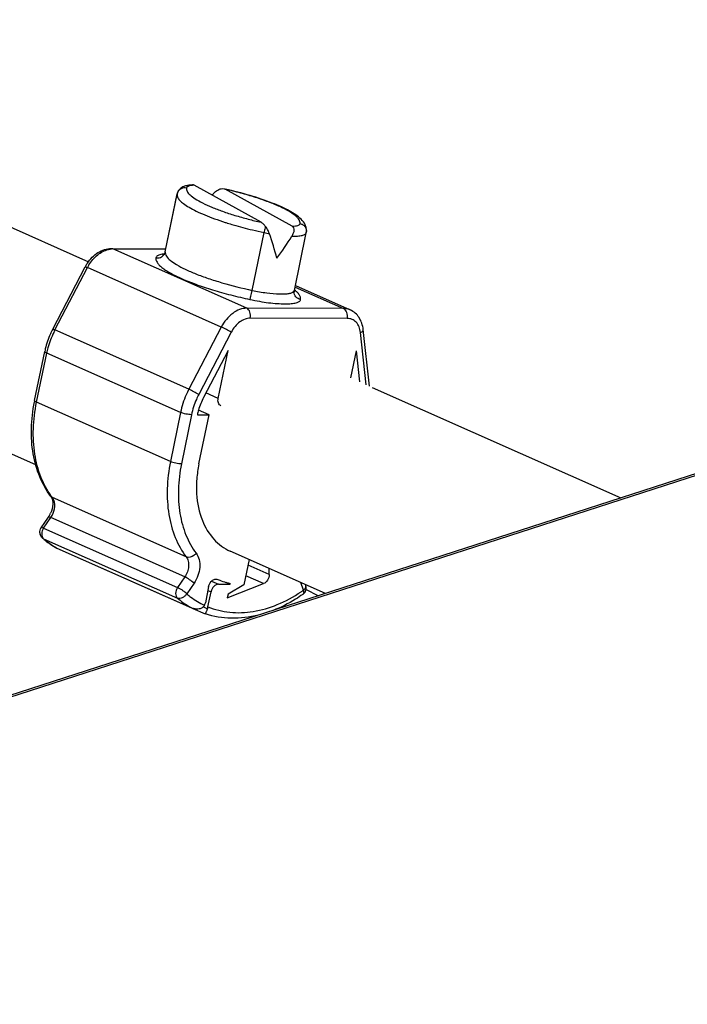
# Model space of a CAD drawing. Units: millimetres. Extents: x -693 to 6566, y 5207 to 10340.
# Drawn here: x 5491 to 5533, y 7701 to 7763 of the extents above; entities that cross this region are included whole.
import ezdxf

# ---------------------------------------------------------------- set-up
doc = ezdxf.new("R2010")
doc.units = ezdxf.units.MM
doc.header["$LTSCALE"] = 23.1
doc.layers.get('0').update_dxf_attribs({"linetype": 'CONTINUOUS'})
doc.layers.add('02___PRT_ALL_AXES', color=7, linetype='CONTINUOUS')
doc.layers.add('8_COPY_GEO', color=7, linetype='CONTINUOUS')

msp = doc.modelspace()

# ---------------------------------------------------------------- linework, layer by layer
at = {"color": 1, "linetype": 'Continuous'}
for p, q in [((5875.597, 7845.369), (5384.251, 7686.584)), ((5384.411, 7686.525), (5875.898, 7845.356)), ((5508.828, 7727.52), (5509.636, 7727.104))]:
    msp.add_line(p, q, dxfattribs=at)
at = {"layer": '02___PRT_ALL_AXES', "color": 1, "linetype": 'Continuous'}
for p, q in [((5491.82, 7735.348), (5430.701, 7762.444)), ((5476.291, 7756.516), (5495.141, 7748.159)), ((5513.021, 7740.232), (5528.721, 7733.272)), ((5510.086, 7727.25), (5504.079, 7729.913))]:
    msp.add_line(p, q, dxfattribs=at)
at = {"layer": '8_COPY_GEO', "color": 1, "linetype": 'Continuous'}
for p, q in [((5506.033, 7750.64), (5501.812, 7752.974)), ((5499.98, 7748.787), (5500.729, 7752.426)), ((5499.98, 7748.784), (5500.728, 7752.423)), ((5500.729, 7752.426), (5500.728, 7752.423)), ((5507.986, 7750.39), (5503.766, 7752.725)), ((5503.857, 7750.608), (5503.895, 7750.597)), ((5505.466, 7746.352), (5506.214, 7749.991)), ((5508.125, 7746.341), (5508.873, 7749.98)), ((5496.58, 7748.987), (5500.019, 7748.977)), ((5496.677, 7748.966), (5500.015, 7748.956)), ((5505.119, 7745.223), (5496.677, 7748.966)), ((5499.98, 7748.787), (5499.98, 7748.784)), ((5499.98, 7748.787), (5499.98, 7748.787)), ((5492.885, 7743.907), (5494.934, 7747.832)), ((5493.027, 7743.859), (5495.075, 7747.784)), ((5503.517, 7744.041), (5495.075, 7747.784)), ((5508.125, 7746.341), (5508.123, 7746.331)), ((5508.17, 7746.562), (5511.231, 7745.205)), ((5508.189, 7746.652), (5511.648, 7745.118)), ((5511.231, 7745.205), (5505.119, 7745.223)), ((5511.457, 7744.582), (5505.345, 7744.6)), ((5501.468, 7740.116), (5493.027, 7743.859)), ((5503.517, 7744.041), (5501.468, 7740.116)), ((5504.143, 7743.714), (5502.095, 7739.789)), ((5512.656, 7740.394), (5512.293, 7743.69)), ((5512.86, 7740.303), (5512.466, 7743.888)), ((5491.746, 7739.401), (5492.383, 7742.501)), ((5491.868, 7739.302), (5492.506, 7742.401)), ((5500.947, 7738.658), (5492.506, 7742.401)), ((5503.942, 7742.567), (5502.397, 7739.606)), ((5503.319, 7739.535), (5503.942, 7742.567)), ((5512.023, 7742.543), (5511.671, 7740.831)), ((5512.023, 7742.543), (5512.239, 7740.579)), ((5500.31, 7735.559), (5491.868, 7739.302)), ((5503.319, 7739.535), (5502.541, 7739.881)), ((5500.947, 7738.658), (5500.31, 7735.559)), ((5502.741, 7738.51), (5502.078, 7738.804)), ((5501.639, 7738.513), (5501.002, 7735.414)), ((5502.007, 7738.512), (5502.741, 7738.51)), ((5502.104, 7735.411), (5502.741, 7738.51)), ((5501.303, 7729.547), (5492.862, 7733.289)), ((5492.159, 7731.391), (5492.617, 7732.059)), ((5492.312, 7731.363), (5492.77, 7732.031)), ((5501.212, 7728.288), (5492.77, 7732.031)), ((5492.159, 7731.391), (5492.16, 7731.393)), ((5492.312, 7731.363), (5500.754, 7727.621)), ((5492.307, 7730.691), (5500.749, 7726.948)), ((5493.152, 7730.099), (5493.153, 7730.1)), ((5493.152, 7730.098), (5501.636, 7726.337)), ((5493.153, 7730.1), (5501.594, 7726.357)), ((5505.275, 7729.383), (5504.946, 7727.784)), ((5506.54, 7728.442), (5505.203, 7729.035)), ((5506.54, 7728.442), (5506.538, 7728.822)), ((5501.212, 7728.288), (5500.754, 7727.621)), ((5506.181, 7727.862), (5505.064, 7728.357)), ((5501.796, 7727.889), (5501.338, 7727.222)), ((5502.718, 7727.674), (5502.51, 7726.659)), ((5502.905, 7728.02), (5503.338, 7727.828)), ((5503.338, 7727.828), (5504.073, 7727.826)), ((5504.073, 7727.826), (5503.813, 7727.941)), ((5503.895, 7726.964), (5506.181, 7727.862)), ((5504.946, 7727.784), (5503.945, 7727.204)), ((5504.073, 7727.826), (5504.082, 7727.874)), ((5508.694, 7727.45), (5508.532, 7727.939)), ((5508.844, 7727.751), (5508.825, 7727.809)), ((5502.67, 7727.44), (5502.872, 7727.35)), ((5502.677, 7726.402), (5502.872, 7727.35)), ((5503.945, 7727.204), (5503.895, 7726.964)), ((5501.636, 7726.337), (5501.594, 7726.357)), ((5501.725, 7726.304), (5502.499, 7725.96)), ((5502.392, 7726.393), (5502.642, 7726.282))]:
    msp.add_line(p, q, dxfattribs=at)
for centre, radius, start, end in [((5501.838, 7749.924), 3.074, 92.66937, 95.31353), ((5501.856, 7749.548), 3.45, 92.0662, 92.69002), ((5501.179, 7752.331), 0.46, 165.70417, 168.3779), ((5501.196, 7752.326), 0.478, 157.15516, 165.66884), ((5510.233, 7770.841), 21.213, 252.255, 252.50846), ((5511.677, 7775.424), 25.419, 255.2478, 257.17006), ((5512.219, 7777.931), 28.578, 256.36286, 257.8705), ((5508.707, 7761.59), 11.864, 257.86708, 259.52525), ((5508.297, 7750.099), 0.588, 348.38276, 350.0374), ((5496.674, 7747.816), 1.15, 89.85834, 94.59843), ((5499.498, 7748.887), 0.493, 323.53957, 337.99582), ((5499.516, 7748.88), 0.473, 337.98258, 348.31577), ((5497.215, 7746.641), 2.573, 146.69438, 151.77066), ((5497.207, 7746.645), 2.564, 151.77087, 152.44208), ((5497.547, 7746.493), 2.789, 148.42032, 152.44241), ((5508.591, 7746.249), 0.475, 170.1491, 178.65949), ((5498.008, 7741.254), 5.621, 154.15999, 164.74263), ((5497.73, 7741.379), 5.464, 152.44539, 155.94855), ((5498.045, 7741.24), 5.66, 152.65097, 154.19891), ((5498.021, 7741.252), 5.634, 152.44223, 152.65004), ((5497.65, 7741.409), 5.379, 155.89444, 166.53584), ((5497.463, 7741.456), 5.187, 166.559, 168.37965), ((5497.802, 7741.311), 5.408, 164.75373, 168.37083), ((5501.822, 7737.33), 10.287, 168.38263, 168.8202), ((5506.146, 7737.647), 4.229, 152.41767, 164.12747), ((5505.991, 7737.692), 4.068, 164.13738, 168.36747), ((5496.646, 7736.168), 4.755, 215.93339, 217.25743), ((5491.373, 7732.912), 1.508, 325.56481, 327.72028), ((5491.273, 7732.974), 1.626, 327.76063, 335.40955), ((5492.878, 7730.976), 0.685, 145.63166, 153.19949), ((5492.565, 7731.108), 0.494, 184.55406, 196.3321), ((5492.82, 7730.982), 0.629, 167.7741, 175.81738), ((5495.916, 7735.02), 5.646, 229.46541, 230.18436), ((5492.407, 7730.915), 0.246, 229.35884, 246.04156), ((5495.88, 7734.976), 5.59, 230.18132, 232.83955), ((5495.809, 7734.786), 5.389, 229.46383, 231.30895), ((5495.695, 7734.636), 5.201, 231.25666, 240.72894), ((5495.801, 7734.871), 5.458, 232.83093, 240.96852), ((5504.886, 7731.732), 3.94, 246.07889, 248.09979), ((5504.896, 7731.757), 3.967, 248.10833, 254.13162), ((5504.914, 7731.821), 4.034, 254.13336, 258.1093), ((5508.367, 7727.592), 0.502, 8.44497, 18.60642), ((5504.189, 7730.969), 5.292, 229.44337, 238.77775), ((5503.249, 7735.262), 9.522, 303.7947, 304.87308), ((5504.106, 7730.841), 5.14, 238.83417, 240.7425), ((5502.026, 7727.217), 0.962, 246.06501, 251.7301)]:
    msp.add_arc(centre, radius, start, end, dxfattribs=at)
for centre, major_axis, ratio, start_param, end_param in [((5502.713, 7749.666), (3.092, 4.58), 0.263716, 1.096444, 1.131153), ((5505.96, 7748.226), (-1.353, 4.902), 0.20988, -1.598803, -1.275571), ((5506.298, 7749.868), (3.092, 4.58), 0.263716, -1.721916, -1.416847)]:
    msp.add_ellipse(centre, major_axis=major_axis, ratio=ratio, start_param=start_param, end_param=end_param, dxfattribs=at)
for points, knots in [([(5501.553, 7752.985), (5501.522, 7752.982), (5501.402, 7752.969), (5501.282, 7752.943), (5501.197, 7752.913)], [0, 0, 0, 0, 0.257981, 1, 1, 1, 1]), ([(5501.812, 7752.974), (5501.741, 7752.971), (5501.616, 7752.96), (5501.493, 7752.933), (5501.442, 7752.913)], [0, 0, 0, 0, 0.569279, 1, 1, 1, 1]), ([(5501.812, 7752.974), (5501.805, 7752.978), (5501.78, 7752.99), (5501.753, 7752.997), (5501.733, 7752.996)], [0, 0, 0, 0, 0.283183, 1, 1, 1, 1]), ([(5500.728, 7752.423), (5500.717, 7752.362), (5500.737, 7752.258), (5500.809, 7752.133), (5500.93, 7751.983), (5501.155, 7751.792), (5501.507, 7751.566), (5501.954, 7751.332), (5502.489, 7751.094), (5503.102, 7750.858), (5503.539, 7750.71), (5503.768, 7750.637)], [0, 0, 0, 0, 0.050749, 0.081802, 0.118034, 0.208034, 0.322551, 0.461089, 0.621924, 0.802522, 1, 1, 1, 1]), ([(5501.092, 7752.87), (5501.009, 7752.83), (5500.845, 7752.714), (5500.75, 7752.529), (5500.729, 7752.426)], [0, 0, 0, 0, 0.46438, 1, 1, 1, 1]), ([(5501.316, 7752.802), (5501.206, 7752.825), (5501.022, 7752.8), (5500.84, 7752.661), (5500.777, 7752.563), (5500.755, 7752.512)], [0, 0, 0, 0, 0.499389, 0.750216, 1, 1, 1, 1]), ([(5501.316, 7752.802), (5501.311, 7752.77), (5501.313, 7752.697), (5501.356, 7752.589), (5501.434, 7752.476), (5501.599, 7752.306), (5501.899, 7752.091), (5502.36, 7751.837), (5502.938, 7751.578), (5503.618, 7751.319), (5504.384, 7751.069), (5504.924, 7750.917), (5505.204, 7750.843)], [0, 0, 0, 0, 0.021941, 0.046966, 0.076935, 0.112877, 0.20416, 0.321538, 0.463233, 0.626141, 0.806502, 1, 1, 1, 1]), ([(5501.442, 7752.913), (5501.425, 7752.907), (5501.374, 7752.885), (5501.323, 7752.84), (5501.316, 7752.802)], [0, 0, 0, 0, 0.323265, 1, 1, 1, 1]), ([(5503.051, 7752.483), (5503.08, 7752.515), (5503.194, 7752.626), (5503.336, 7752.71), (5503.447, 7752.741)], [0, 0, 0, 0, 0.27539, 1, 1, 1, 1]), ([(5503.447, 7752.741), (5503.468, 7752.747), (5503.546, 7752.765), (5503.629, 7752.767), (5503.687, 7752.754)], [0, 0, 0, 0, 0.270748, 1, 1, 1, 1]), ([(5508.482, 7750.562), (5508.488, 7750.599), (5508.483, 7750.681), (5508.427, 7750.804), (5508.327, 7750.932), (5508.118, 7751.124), (5507.743, 7751.368), (5507.173, 7751.654), (5506.465, 7751.943), (5505.642, 7752.226), (5504.73, 7752.492), (5504.093, 7752.65), (5503.766, 7752.725)], [0, 0, 0, 0, 0.020725, 0.044963, 0.074707, 0.110956, 0.204013, 0.324029, 0.468133, 0.632269, 0.811602, 1, 1, 1, 1]), ([(5508.545, 7750.84), (5508.445, 7750.938), (5508.206, 7751.125), (5507.788, 7751.378), (5507.287, 7751.625), (5506.472, 7751.965), (5505.294, 7752.357), (5504.298, 7752.615), (5503.768, 7752.735)], [0, 0, 0, 0, 0.081362, 0.174589, 0.282355, 0.404521, 0.685731, 1, 1, 1, 1]), ([(5503.895, 7750.597), (5504.021, 7750.557), (5504.546, 7750.398), (5505.076, 7750.257), (5505.481, 7750.159)], [0, 0, 0, 0, 0.241289, 1, 1, 1, 1]), ([(5506.302, 7750.383), (5506.26, 7750.438), (5506.179, 7750.532), (5506.082, 7750.613), (5506.033, 7750.64)], [0, 0, 0, 0, 0.550922, 1, 1, 1, 1]), ([(5507.986, 7750.39), (5508.054, 7750.394), (5508.176, 7750.405), (5508.345, 7750.438), (5508.472, 7750.502), (5508.482, 7750.562)], [0, 0, 0, 0, 0.374703, 0.663994, 1, 1, 1, 1]), ([(5508.482, 7750.562), (5508.545, 7750.549), (5508.665, 7750.5), (5508.806, 7750.365), (5508.884, 7750.188), (5508.887, 7750.058), (5508.876, 7749.997)], [0, 0, 0, 0, 0.252265, 0.503554, 0.75263, 1, 1, 1, 1]), ([(5508.876, 7749.997), (5508.891, 7750.081), (5508.891, 7750.249), (5508.793, 7750.549), (5508.651, 7750.736), (5508.545, 7750.84)], [0, 0, 0, 0, 0.272197, 0.524543, 1, 1, 1, 1]), ([(5506.302, 7750.383), (5506.295, 7750.354), (5506.263, 7750.223), (5506.235, 7750.093), (5506.214, 7749.991)], [0, 0, 0, 0, 0.226551, 1, 1, 1, 1]), ([(5506.403, 7750.234), (5506.395, 7750.247), (5506.364, 7750.298), (5506.329, 7750.348), (5506.302, 7750.383)], [0, 0, 0, 0, 0.258089, 1, 1, 1, 1]), ([(5506.551, 7749.924), (5506.541, 7749.951), (5506.5, 7750.058), (5506.448, 7750.16), (5506.403, 7750.234)], [0, 0, 0, 0, 0.248056, 1, 1, 1, 1]), ([(5507.986, 7750.39), (5508.024, 7750.369), (5508.086, 7750.287), (5508.101, 7750.127), (5508.06, 7749.945), (5508.002, 7749.824), (5507.965, 7749.765)], [0, 0, 0, 0, 0.188648, 0.416344, 0.691926, 1, 1, 1, 1]), ([(5507.965, 7749.765), (5508.087, 7749.762), (5508.304, 7749.766), (5508.557, 7749.796), (5508.711, 7749.84), (5508.792, 7749.877), (5508.849, 7749.922), (5508.869, 7749.961), (5508.873, 7749.98)], [0, 0, 0, 0, 0.37655, 0.668229, 0.780212, 0.870256, 0.941203, 1, 1, 1, 1]), ([(5495.064, 7748.054), (5495.154, 7748.19), (5495.356, 7748.442), (5495.723, 7748.743), (5496.137, 7748.939), (5496.435, 7748.987), (5496.58, 7748.987)], [0, 0, 0, 0, 0.26486, 0.519736, 0.764094, 1, 1, 1, 1]), ([(5495.171, 7747.954), (5495.318, 7748.193), (5495.663, 7748.606), (5496.142, 7748.871), (5496.382, 7748.93)], [0, 0, 0, 0, 0.531702, 1, 1, 1, 1]), ([(5496.382, 7748.93), (5496.399, 7748.934), (5496.465, 7748.948), (5496.532, 7748.958), (5496.582, 7748.962)], [0, 0, 0, 0, 0.254413, 1, 1, 1, 1]), ([(5499.703, 7748.609), (5499.66, 7748.599), (5499.584, 7748.577), (5499.486, 7748.531), (5499.419, 7748.476), (5499.395, 7748.428), (5499.391, 7748.405)], [0, 0, 0, 0, 0.33866, 0.609843, 0.823006, 1, 1, 1, 1]), ([(5499.391, 7748.405), (5499.483, 7748.387), (5499.681, 7748.401), (5499.839, 7748.52), (5499.894, 7748.594)], [0, 0, 0, 0, 0.502651, 1, 1, 1, 1]), ([(5499.913, 7748.645), (5499.894, 7748.643), (5499.823, 7748.634), (5499.753, 7748.621), (5499.703, 7748.609)], [0, 0, 0, 0, 0.270132, 1, 1, 1, 1]), ([(5499.947, 7748.608), (5499.93, 7748.605), (5499.907, 7748.6), (5499.877, 7748.591), (5499.865, 7748.588), (5499.844, 7748.577), (5499.857, 7748.584), (5499.865, 7748.591), (5499.887, 7748.61), (5499.918, 7748.646), (5499.956, 7748.708), (5499.974, 7748.759), (5499.98, 7748.787)], [0, 0, 0, 0, 0.148538, 0.204647, 0.2473, 0.289394, 0.30712, 0.340059, 0.390448, 0.544192, 0.752487, 1, 1, 1, 1]), ([(5499.98, 7748.784), (5499.972, 7748.74), (5499.981, 7748.638), (5500.028, 7748.549), (5500.058, 7748.505)], [0, 0, 0, 0, 0.45443, 1, 1, 1, 1]), ([(5499.391, 7748.405), (5499.384, 7748.361), (5499.391, 7748.258), (5499.464, 7748.108), (5499.592, 7747.951), (5499.776, 7747.788), (5500.013, 7747.618), (5500.424, 7747.37), (5501.061, 7747.062), (5501.955, 7746.709), (5502.989, 7746.367), (5504.127, 7746.049), (5504.919, 7745.862), (5505.325, 7745.775)], [0, 0, 0, 0, 0.020342, 0.04437, 0.074117, 0.110567, 0.154042, 0.204527, 0.325631, 0.470674, 0.635163, 0.813813, 1, 1, 1, 1]), ([(5500.058, 7748.505), (5500.123, 7748.406), (5500.327, 7748.209), (5500.729, 7747.941), (5501.269, 7747.66), (5501.935, 7747.375), (5502.709, 7747.093), (5503.891, 7746.723), (5504.824, 7746.49), (5505.466, 7746.352)], [0, 0, 0, 0, 0.060041, 0.142099, 0.245982, 0.36982, 0.510773, 0.665491, 1, 1, 1, 1]), ([(5494.934, 7747.832), (5494.935, 7747.835), (5494.954, 7747.831), (5494.978, 7747.824), (5495.023, 7747.806), (5495.056, 7747.792), (5495.075, 7747.784)], [0, 0, 0, 0, 0.076681, 0.273125, 0.58579, 1, 1, 1, 1]), ([(5505.325, 7745.775), (5505.335, 7745.799), (5505.354, 7745.869), (5505.388, 7745.998), (5505.426, 7746.166), (5505.453, 7746.288), (5505.466, 7746.352)], [0, 0, 0, 0, 0.130928, 0.366636, 0.672229, 1, 1, 1, 1]), ([(5505.466, 7746.352), (5505.769, 7746.287), (5506.343, 7746.186), (5507.036, 7746.122), (5507.51, 7746.125), (5507.778, 7746.151), (5507.972, 7746.198), (5508.074, 7746.256), (5508.101, 7746.291)], [0, 0, 0, 0, 0.346174, 0.651099, 0.775437, 0.875746, 0.95013, 1, 1, 1, 1]), ([(5508.101, 7746.291), (5508.104, 7746.295), (5508.115, 7746.31), (5508.122, 7746.328), (5508.125, 7746.341)], [0, 0, 0, 0, 0.262606, 1, 1, 1, 1]), ([(5508.517, 7745.765), (5508.46, 7745.777), (5508.35, 7745.82), (5508.217, 7745.935), (5508.132, 7746.088), (5508.115, 7746.204), (5508.116, 7746.26)], [0, 0, 0, 0, 0.251747, 0.503055, 0.75201, 1, 1, 1, 1]), ([(5508.123, 7746.331), (5508.121, 7746.318), (5508.119, 7746.301), (5508.121, 7746.278), (5508.121, 7746.269), (5508.128, 7746.252), (5508.123, 7746.259), (5508.122, 7746.261)], [0, 0, 0, 0, 0.481742, 0.65926, 0.794584, 0.931055, 1, 1, 1, 1]), ([(5508.293, 7746.234), (5508.282, 7746.246), (5508.232, 7746.294), (5508.179, 7746.339), (5508.138, 7746.373)], [0, 0, 0, 0, 0.235354, 1, 1, 1, 1]), ([(5508.517, 7745.765), (5508.523, 7745.801), (5508.521, 7745.901), (5508.445, 7746.068), (5508.35, 7746.177), (5508.293, 7746.234)], [0, 0, 0, 0, 0.199738, 0.549404, 1, 1, 1, 1]), ([(5505.325, 7745.775), (5505.522, 7745.732), (5505.913, 7745.657), (5506.486, 7745.572), (5507.022, 7745.518), (5507.499, 7745.497), (5507.899, 7745.509), (5508.176, 7745.548), (5508.344, 7745.601), (5508.431, 7745.646), (5508.492, 7745.699), (5508.513, 7745.744), (5508.517, 7745.765)], [0, 0, 0, 0, 0.183596, 0.361911, 0.527448, 0.67411, 0.796676, 0.891232, 0.927579, 0.956901, 0.980273, 1, 1, 1, 1]), ([(5505.119, 7745.223), (5504.968, 7745.224), (5504.649, 7745.16), (5504.209, 7744.91), (5503.815, 7744.529), (5503.606, 7744.212), (5503.517, 7744.041)], [0, 0, 0, 0, 0.217055, 0.457871, 0.721407, 1, 1, 1, 1]), ([(5505.345, 7744.6), (5505.358, 7744.664), (5505.366, 7744.794), (5505.323, 7745.022), (5505.215, 7745.181), (5505.119, 7745.223)], [0, 0, 0, 0, 0.277909, 0.550484, 1, 1, 1, 1]), ([(5511.648, 7745.118), (5511.616, 7745.132), (5511.482, 7745.183), (5511.338, 7745.205), (5511.231, 7745.205)], [0, 0, 0, 0, 0.24752, 1, 1, 1, 1]), ([(5511.457, 7744.582), (5511.47, 7744.646), (5511.478, 7744.776), (5511.435, 7745.004), (5511.327, 7745.163), (5511.231, 7745.205)], [0, 0, 0, 0, 0.27791, 0.550485, 1, 1, 1, 1]), ([(5512.466, 7743.888), (5512.437, 7744.148), (5512.314, 7744.536), (5511.978, 7744.929), (5511.762, 7745.067), (5511.648, 7745.118)], [0, 0, 0, 0, 0.509977, 0.756118, 1, 1, 1, 1]), ([(5505.345, 7744.6), (5505.232, 7744.601), (5504.993, 7744.553), (5504.662, 7744.365), (5504.367, 7744.08), (5504.21, 7743.842), (5504.143, 7743.714)], [0, 0, 0, 0, 0.217045, 0.457868, 0.721418, 1, 1, 1, 1]), ([(5512.293, 7743.69), (5512.28, 7743.814), (5512.224, 7744.048), (5512.042, 7744.346), (5511.774, 7744.541), (5511.562, 7744.582), (5511.457, 7744.582)], [0, 0, 0, 0, 0.279521, 0.531521, 0.765596, 1, 1, 1, 1]), ([(5492.885, 7743.907), (5492.887, 7743.91), (5492.905, 7743.906), (5492.929, 7743.899), (5492.975, 7743.881), (5493.008, 7743.867), (5493.027, 7743.859)], [0, 0, 0, 0, 0.076681, 0.273125, 0.585789, 1, 1, 1, 1]), ([(5504.143, 7743.714), (5504.043, 7743.775), (5503.835, 7743.887), (5503.624, 7743.993), (5503.517, 7744.041)], [0, 0, 0, 0, 0.499482, 1, 1, 1, 1]), ([(5512.293, 7743.69), (5512.32, 7743.702), (5512.376, 7743.735), (5512.447, 7743.797), (5512.469, 7743.861), (5512.466, 7743.888)], [0, 0, 0, 0, 0.319126, 0.70701, 1, 1, 1, 1]), ([(5492.383, 7742.501), (5492.379, 7742.483), (5492.41, 7742.453), (5492.453, 7742.426), (5492.487, 7742.409), (5492.506, 7742.401)], [0, 0, 0, 0, 0.330364, 0.62417, 1, 1, 1, 1]), ([(5501.468, 7740.116), (5501.408, 7740.001), (5501.185, 7739.534), (5501.025, 7739.037), (5500.947, 7738.658)], [0, 0, 0, 0, 0.251617, 1, 1, 1, 1]), ([(5502.095, 7739.789), (5501.994, 7739.85), (5501.787, 7739.962), (5501.576, 7740.068), (5501.468, 7740.116)], [0, 0, 0, 0, 0.499482, 1, 1, 1, 1]), ([(5492.769, 7733.361), (5492.483, 7733.737), (5492.003, 7734.6), (5491.598, 7736.066), (5491.495, 7737.674), (5491.621, 7738.772), (5491.73, 7739.324)], [0, 0, 0, 0, 0.227416, 0.470087, 0.728484, 1, 1, 1, 1]), ([(5492.796, 7733.378), (5492.527, 7733.749), (5492.075, 7734.605), (5491.702, 7736.057), (5491.619, 7737.657), (5491.755, 7738.75), (5491.868, 7739.302)], [0, 0, 0, 0, 0.22368, 0.465634, 0.725634, 1, 1, 1, 1]), ([(5491.746, 7739.401), (5491.742, 7739.384), (5491.773, 7739.353), (5491.816, 7739.326), (5491.85, 7739.31), (5491.868, 7739.302)], [0, 0, 0, 0, 0.330364, 0.62417, 1, 1, 1, 1]), ([(5502.095, 7739.789), (5502.042, 7739.688), (5501.847, 7739.28), (5501.707, 7738.845), (5501.639, 7738.513)], [0, 0, 0, 0, 0.251616, 1, 1, 1, 1]), ([(5503.484, 7739.077), (5503.45, 7739.092), (5503.384, 7739.142), (5503.325, 7739.255), (5503.302, 7739.391), (5503.309, 7739.487), (5503.319, 7739.535)], [0, 0, 0, 0, 0.21583, 0.451791, 0.71638, 1, 1, 1, 1]), ([(5501.639, 7738.513), (5501.584, 7738.514), (5501.465, 7738.523), (5501.284, 7738.554), (5501.108, 7738.598), (5500.997, 7738.637), (5500.947, 7738.658)], [0, 0, 0, 0, 0.232978, 0.503584, 0.7723, 1, 1, 1, 1]), ([(5500.31, 7735.559), (5500.194, 7734.997), (5500.058, 7733.881), (5500.151, 7732.252), (5500.547, 7730.779), (5501.021, 7729.917), (5501.303, 7729.547)], [0, 0, 0, 0, 0.275052, 0.535274, 0.776979, 1, 1, 1, 1]), ([(5501.002, 7735.414), (5500.947, 7735.414), (5500.828, 7735.424), (5500.647, 7735.454), (5500.471, 7735.499), (5500.359, 7735.537), (5500.31, 7735.559)], [0, 0, 0, 0, 0.232978, 0.503583, 0.7723, 1, 1, 1, 1]), ([(5501.002, 7735.414), (5500.894, 7734.887), (5500.766, 7733.841), (5500.853, 7732.313), (5501.224, 7730.933), (5501.669, 7730.125), (5501.933, 7729.777)], [0, 0, 0, 0, 0.275049, 0.535273, 0.776982, 1, 1, 1, 1]), ([(5502.104, 7735.411), (5502.039, 7735.096), (5501.95, 7734.468), (5501.934, 7733.261), (5502.109, 7732.374), (5502.322, 7731.842)], [0, 0, 0, 0, 0.266627, 0.524543, 1, 1, 1, 1]), ([(5492.769, 7733.361), (5492.776, 7733.352), (5492.805, 7733.31), (5492.827, 7733.264), (5492.841, 7733.226)], [0, 0, 0, 0, 0.220878, 1, 1, 1, 1]), ([(5492.769, 7733.361), (5492.787, 7733.338), (5492.817, 7733.311), (5492.852, 7733.293), (5492.862, 7733.289)], [0, 0, 0, 0, 0.74288, 1, 1, 1, 1]), ([(5492.77, 7732.031), (5492.883, 7732.196), (5493.033, 7732.559), (5493.017, 7732.962), (5492.95, 7733.13)], [0, 0, 0, 0, 0.526074, 1, 1, 1, 1]), ([(5492.841, 7733.226), (5492.846, 7733.213), (5492.866, 7733.151), (5492.879, 7733.087), (5492.884, 7733.037)], [0, 0, 0, 0, 0.2277, 1, 1, 1, 1]), ([(5492.95, 7733.13), (5492.945, 7733.144), (5492.92, 7733.2), (5492.889, 7733.253), (5492.862, 7733.289)], [0, 0, 0, 0, 0.258544, 1, 1, 1, 1]), ([(5492.884, 7733.037), (5492.891, 7732.98), (5492.9, 7732.727), (5492.833, 7732.474), (5492.751, 7732.297)], [0, 0, 0, 0, 0.226417, 1, 1, 1, 1]), ([(5492.617, 7732.059), (5492.62, 7732.064), (5492.639, 7732.071), (5492.692, 7732.063), (5492.737, 7732.045), (5492.77, 7732.031)], [0, 0, 0, 0, 0.122541, 0.324391, 1, 1, 1, 1]), ([(5502.322, 7731.842), (5502.493, 7731.415), (5502.848, 7730.816), (5503.511, 7730.216), (5503.885, 7729.999), (5504.08, 7729.913)], [0, 0, 0, 0, 0.517528, 0.761266, 1, 1, 1, 1]), ([(5492.073, 7731.069), (5492.068, 7731.125), (5492.078, 7731.241), (5492.128, 7731.346), (5492.161, 7731.392)], [0, 0, 0, 0, 0.498039, 1, 1, 1, 1]), ([(5492.16, 7731.393), (5492.164, 7731.398), (5492.183, 7731.403), (5492.235, 7731.395), (5492.279, 7731.378), (5492.312, 7731.363)], [0, 0, 0, 0, 0.125245, 0.32965, 1, 1, 1, 1]), ([(5492.193, 7731.028), (5492.191, 7731), (5492.19, 7730.9), (5492.221, 7730.796), (5492.264, 7730.737)], [0, 0, 0, 0, 0.27412, 1, 1, 1, 1]), ([(5501.303, 7729.547), (5501.362, 7729.47), (5501.446, 7729.276), (5501.465, 7728.948), (5501.389, 7728.604), (5501.28, 7728.388), (5501.212, 7728.288)], [0, 0, 0, 0, 0.216581, 0.461938, 0.728386, 1, 1, 1, 1]), ([(5501.933, 7729.777), (5501.892, 7729.727), (5501.728, 7729.572), (5501.455, 7729.479), (5501.303, 7729.547)], [0, 0, 0, 0, 0.279804, 1, 1, 1, 1]), ([(5501.933, 7729.777), (5502.021, 7729.663), (5502.147, 7729.371), (5502.176, 7728.879), (5502.062, 7728.363), (5501.898, 7728.039), (5501.796, 7727.889)], [0, 0, 0, 0, 0.216573, 0.461938, 0.728381, 1, 1, 1, 1]), ([(5501.796, 7727.889), (5501.711, 7727.973), (5501.521, 7728.116), (5501.319, 7728.24), (5501.212, 7728.288)], [0, 0, 0, 0, 0.502453, 1, 1, 1, 1]), ([(5502.718, 7727.674), (5502.729, 7727.725), (5502.789, 7727.907), (5502.93, 7728.076), (5503.062, 7728.128)], [0, 0, 0, 0, 0.264915, 1, 1, 1, 1]), ([(5503.137, 7728.148), (5503.15, 7728.15), (5503.201, 7728.155), (5503.254, 7728.146), (5503.288, 7728.13)], [0, 0, 0, 0, 0.261964, 1, 1, 1, 1]), ([(5506.54, 7728.442), (5506.541, 7728.319), (5506.469, 7728.082), (5506.288, 7727.903), (5506.181, 7727.862)], [0, 0, 0, 0, 0.517789, 1, 1, 1, 1]), ([(5500.754, 7727.621), (5500.716, 7727.565), (5500.657, 7727.445), (5500.623, 7727.254), (5500.648, 7727.078), (5500.71, 7726.981), (5500.749, 7726.948)], [0, 0, 0, 0, 0.277217, 0.547006, 0.789635, 1, 1, 1, 1]), ([(5501.338, 7727.222), (5501.299, 7727.26), (5501.208, 7727.338), (5501.061, 7727.446), (5500.907, 7727.543), (5500.803, 7727.599), (5500.754, 7727.621)], [0, 0, 0, 0, 0.231714, 0.502256, 0.771686, 1, 1, 1, 1]), ([(5503.338, 7727.828), (5503.231, 7727.828), (5503.064, 7727.73), (5502.93, 7727.537), (5502.885, 7727.414), (5502.872, 7727.35)], [0, 0, 0, 0, 0.453885, 0.724762, 1, 1, 1, 1]), ([(5508.655, 7727.183), (5508.73, 7727.235), (5508.852, 7727.384), (5508.877, 7727.575), (5508.864, 7727.665)], [0, 0, 0, 0, 0.49991, 1, 1, 1, 1]), ([(5508.694, 7727.45), (5508.722, 7727.472), (5508.773, 7727.517), (5508.828, 7727.595), (5508.856, 7727.675), (5508.851, 7727.728), (5508.844, 7727.751)], [0, 0, 0, 0, 0.302347, 0.568785, 0.796744, 1, 1, 1, 1]), ([(5501.338, 7727.222), (5501.303, 7727.167), (5501.219, 7727.068), (5501.066, 7726.963), (5500.902, 7726.914), (5500.793, 7726.928), (5500.749, 7726.948)], [0, 0, 0, 0, 0.279326, 0.548937, 0.790557, 1, 1, 1, 1]), ([(5501.338, 7727.222), (5501.423, 7727.149), (5501.77, 7726.871), (5502.155, 7726.64), (5502.456, 7726.499)], [0, 0, 0, 0, 0.252544, 1, 1, 1, 1]), ([(5502.677, 7726.402), (5503.114, 7726.223), (5504.067, 7725.989), (5505.575, 7726.051), (5507.109, 7726.504), (5508.075, 7727.034), (5508.546, 7727.349)], [0, 0, 0, 0, 0.229475, 0.468928, 0.724784, 1, 1, 1, 1]), ([(5508.655, 7727.183), (5508.505, 7727.079), (5507.91, 7726.688), (5507.271, 7726.363), (5506.778, 7726.17)], [0, 0, 0, 0, 0.256577, 1, 1, 1, 1]), ([(5508.694, 7727.45), (5508.702, 7727.421), (5508.714, 7727.356), (5508.714, 7727.259), (5508.678, 7727.199), (5508.655, 7727.183)], [0, 0, 0, 0, 0.317337, 0.704829, 1, 1, 1, 1]), ([(5502.456, 7726.499), (5502.426, 7726.437), (5502.327, 7726.332), (5502.131, 7726.259), (5501.924, 7726.253), (5501.789, 7726.282), (5501.724, 7726.303)], [0, 0, 0, 0, 0.250202, 0.50046, 0.750242, 1, 1, 1, 1]), ([(5502.642, 7726.282), (5502.631, 7726.256), (5502.611, 7726.206), (5502.584, 7726.138), (5502.561, 7726.08), (5502.543, 7726.034), (5502.53, 7726), (5502.522, 7725.978), (5502.518, 7725.965), (5502.516, 7725.959), (5502.515, 7725.956), (5502.515, 7725.953), (5502.515, 7725.953)], [0, 0, 0, 0, 0.242279, 0.453477, 0.629285, 0.767395, 0.870581, 0.942397, 0.967409, 0.985288, 0.996099, 1, 1, 1, 1]), ([(5505.852, 7725.874), (5505.295, 7725.736), (5504.165, 7725.595), (5503.037, 7725.782), (5502.515, 7725.953)], [0, 0, 0, 0, 0.510785, 1, 1, 1, 1])]:
    msp.add_open_spline(points, degree=3, knots=knots, dxfattribs=at)
for points in [[(5501.197, 7752.913), (5501.161, 7752.901), (5501.126, 7752.887), (5501.092, 7752.87)], [(5503.687, 7752.754), (5503.714, 7752.748), (5503.741, 7752.738), (5503.766, 7752.725)], [(5496.58, 7748.987), (5496.613, 7748.987), (5496.647, 7748.979), (5496.677, 7748.966)], [(5492.266, 7731.285), (5492.239, 7731.232), (5492.218, 7731.174), (5492.205, 7731.115)], [(5492.182, 7730.796), (5492.141, 7730.847), (5492.11, 7730.907), (5492.091, 7730.97)], [(5492.246, 7730.729), (5492.223, 7730.749), (5492.201, 7730.771), (5492.182, 7730.796)], [(5492.264, 7730.737), (5492.276, 7730.72), (5492.291, 7730.704), (5492.307, 7730.691)], [(5503.062, 7728.128), (5503.086, 7728.137), (5503.111, 7728.144), (5503.137, 7728.148)], [(5502.456, 7726.499), (5502.48, 7726.55), (5502.498, 7726.604), (5502.51, 7726.659)], [(5502.642, 7726.282), (5502.657, 7726.321), (5502.669, 7726.361), (5502.677, 7726.402)]]:
    msp.add_open_spline(points, degree=3, dxfattribs=at)

doc.saveas('drawing.dxf')
